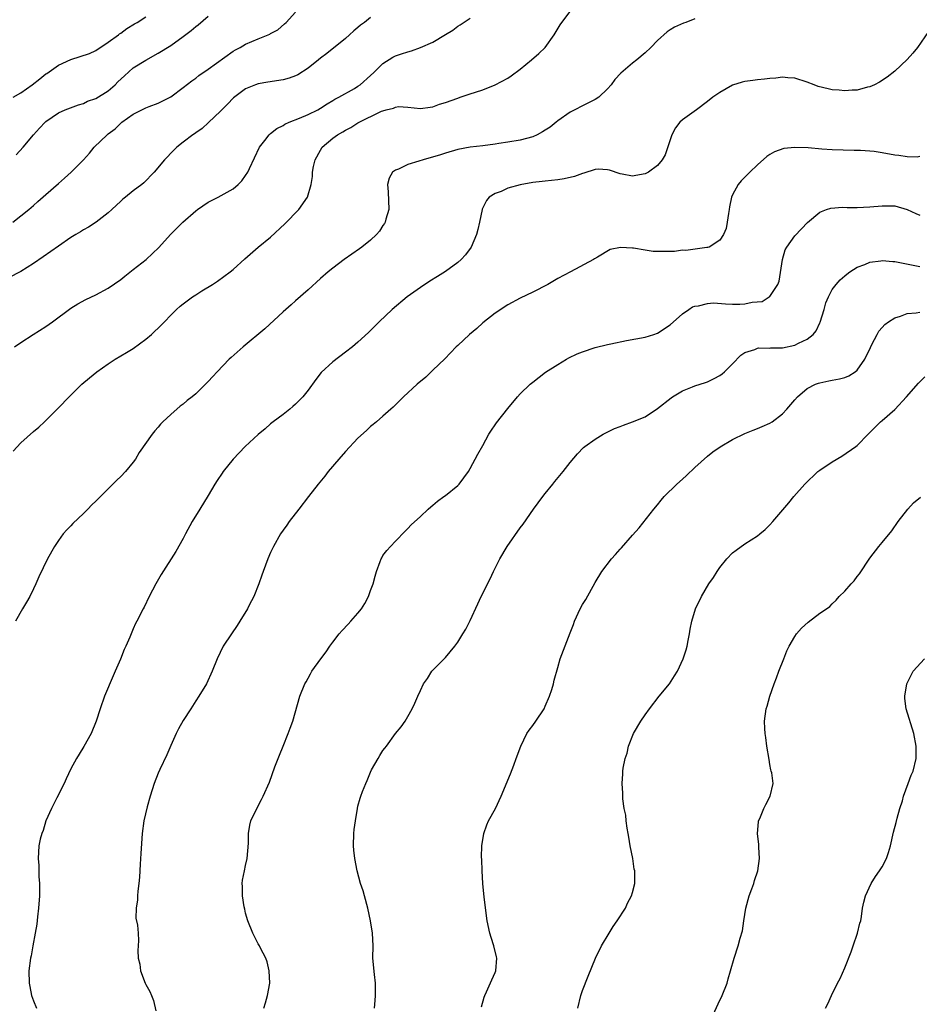
# Model space of a CAD drawing. Units: inches. Extents: x 2559000 to 2562000, y 1521000 to 1524000.
# Drawn here: x 2559257 to 2559401, y 1521518 to 1521675 of the extents above; entities that cross this region are included whole.
import ezdxf

# ---------------------------------------------------------------- set-up
doc = ezdxf.new("R2010")
doc.units = ezdxf.units.IN
doc.header["$MEASUREMENT"] = 0
doc.layers.add('LD25591521_2ft', color=9, linetype='Continuous')

msp = doc.modelspace()

# ---------------------------------------------------------------- linework, layer by layer
at = {"layer": 'LD25591521_2ft'}
for points, elevation in [([(2559255.7, 1521643), (2559257, 1521643.98), (2559258.26, 1521645), (2559259, 1521645.67), (2559259.73, 1521646.27), (2559261, 1521647.42), (2559263, 1521649.18), (2559263.99, 1521650.01), (2559265.04, 1521651), (2559267, 1521653), (2559267.96, 1521654.04), (2559268.75, 1521655), (2559270.81, 1521657), (2559271, 1521657.15), (2559272.08, 1521657.92), (2559273, 1521658.86), (2559273.17, 1521659), (2559275, 1521660.28), (2559276.35, 1521661), (2559276.8, 1521661.2), (2559277, 1521661.32), (2559277.53, 1521661.53), (2559279, 1521662.08), (2559279.62, 1521662.38), (2559281, 1521663.08), (2559283, 1521664.57), (2559284.37, 1521665.63), (2559285, 1521666.07), (2559285.52, 1521666.48), (2559287, 1521667.49), (2559291, 1521670.39), (2559291.38, 1521670.62), (2559292.1, 1521671), (2559293, 1521671.53), (2559295, 1521672.39), (2559296.59, 1521673), (2559296.88, 1521673.12), (2559297, 1521673.2), (2559298.17, 1521673.83), (2559299.25, 1521674.75), (2559299.5, 1521675), (2559301, 1521676.65)], 8454), ([(2559255.73, 1521606.27), (2559257, 1521607.6), (2559259, 1521609.41), (2559259.86, 1521610.14), (2559260.77, 1521611), (2559263, 1521613.21), (2559264.72, 1521615), (2559266.78, 1521617), (2559267.98, 1521618.02), (2559269.17, 1521619), (2559271, 1521620.27), (2559272.12, 1521621), (2559273.93, 1521622.07), (2559275, 1521622.74), (2559277, 1521624.21), (2559277.9, 1521625), (2559279.5, 1521626.5), (2559280, 1521627), (2559281, 1521628.1), (2559281.94, 1521629), (2559282.5, 1521629.5), (2559283, 1521629.91), (2559283.64, 1521630.36), (2559284.47, 1521631), (2559285, 1521631.36), (2559285.97, 1521631.97), (2559287.67, 1521633), (2559288.48, 1521633.52), (2559290.5, 1521635), (2559291, 1521635.42), (2559292.87, 1521637.13), (2559295.02, 1521638.98), (2559297, 1521640.6), (2559299.3, 1521642.7), (2559301.54, 1521645), (2559302.9, 1521647), (2559303.52, 1521649), (2559303.72, 1521650.28), (2559303.74, 1521651), (2559303.89, 1521651.89), (2559304.12, 1521653), (2559305, 1521654.53), (2559305.29, 1521655), (2559307, 1521656.45), (2559307.72, 1521657), (2559308.55, 1521657.45), (2559309, 1521657.74), (2559309.86, 1521658.14), (2559311, 1521658.88), (2559314.76, 1521660.76), (2559315, 1521660.85), (2559315.54, 1521661), (2559316.72, 1521661.28), (2559317, 1521661.44), (2559317.51, 1521661.51), (2559319, 1521661.42), (2559321, 1521661.19), (2559322.56, 1521661.44), (2559323, 1521661.48), (2559324.09, 1521661.91), (2559325, 1521662.17), (2559327, 1521662.88), (2559327.4, 1521663), (2559329, 1521663.54), (2559329.84, 1521663.84), (2559331, 1521664.19), (2559333, 1521665.01), (2559335, 1521666.05), (2559335.57, 1521666.43), (2559337, 1521667.52), (2559338.81, 1521669), (2559339.97, 1521670.03), (2559341.02, 1521671), (2559342.44, 1521673), (2559343.4, 1521674.6), (2559343.68, 1521675), (2559345, 1521676.74)], 8448), ([(2559255.77, 1521663), (2559257, 1521663.74), (2559258.82, 1521665), (2559260.05, 1521665.95), (2559261, 1521666.74), (2559261.16, 1521666.84), (2559263, 1521668.13), (2559265, 1521669.08), (2559266.47, 1521669.53), (2559267.97, 1521670.03), (2559269, 1521670.48), (2559271, 1521671.83), (2559272.61, 1521673), (2559272.81, 1521673.19), (2559273, 1521673.3), (2559273.96, 1521674.04), (2559275.22, 1521674.78), (2559275.64, 1521675), (2559277, 1521675.88)], 8458), ([(2559256.24, 1521653.76), (2559257.35, 1521655), (2559259.03, 1521657), (2559259.96, 1521658.04), (2559260.86, 1521659), (2559261, 1521659.12), (2559263, 1521660.52), (2559264.1, 1521661), (2559266.21, 1521661.79), (2559267, 1521662.01), (2559267.64, 1521662.36), (2559269, 1521662.8), (2559271, 1521664.06), (2559272.08, 1521665), (2559272.54, 1521665.46), (2559273.57, 1521666.43), (2559275, 1521667.71), (2559277, 1521668.96), (2559279, 1521670.06), (2559281, 1521671.31), (2559283, 1521672.73), (2559284.3, 1521673.7), (2559285, 1521674.36), (2559285.37, 1521674.63), (2559287, 1521676.03)], 8456), ([(2559313, 1521675.77), (2559312.03, 1521675), (2559311.42, 1521674.58), (2559311, 1521674.18), (2559310.34, 1521673.66), (2559309.63, 1521673), (2559309, 1521672.43), (2559306, 1521670), (2559305, 1521669.28), (2559304.69, 1521669), (2559303, 1521667.67), (2559301.39, 1521666.61), (2559301, 1521666.43), (2559299.96, 1521666.04), (2559299, 1521665.8), (2559296.58, 1521665.42), (2559295, 1521665.15), (2559294.56, 1521665), (2559293, 1521664.37), (2559291.08, 1521662.92), (2559290.1, 1521661.9), (2559289.2, 1521661), (2559289, 1521660.77), (2559287.06, 1521658.94), (2559286.02, 1521657.98), (2559285, 1521657.3), (2559284.83, 1521657.16), (2559284.55, 1521657), (2559283, 1521655.78), (2559281.98, 1521655), (2559281.48, 1521654.52), (2559280.01, 1521653), (2559278.37, 1521651), (2559276.71, 1521649.29), (2559276.37, 1521649), (2559275, 1521648.02), (2559273.77, 1521647), (2559273.34, 1521646.66), (2559273, 1521646.36), (2559271.58, 1521645), (2559271, 1521644.48), (2559269.04, 1521642.96), (2559267.83, 1521642.17), (2559267, 1521641.73), (2559266.55, 1521641.45), (2559265.77, 1521641), (2559265, 1521640.52), (2559263, 1521639.16), (2559260.56, 1521637.44), (2559259, 1521636.35), (2559257, 1521635.09), (2559255, 1521634.04)], 8452), ([(2559255.97, 1521623), (2559257, 1521623.71), (2559258.98, 1521625), (2559261, 1521626.28), (2559262.04, 1521627), (2559265, 1521629.19), (2559266.12, 1521629.88), (2559267.41, 1521630.59), (2559269, 1521631.33), (2559271, 1521632.39), (2559273, 1521633.81), (2559273.65, 1521634.35), (2559275, 1521635.37), (2559277.07, 1521637), (2559279.07, 1521638.93), (2559280.94, 1521641), (2559282.93, 1521643), (2559285, 1521644.79), (2559285.28, 1521645), (2559287, 1521646.19), (2559287.52, 1521646.48), (2559288.59, 1521647), (2559291, 1521648.35), (2559291.8, 1521649), (2559292.38, 1521649.62), (2559293, 1521650.48), (2559293.33, 1521651), (2559293.61, 1521651.61), (2559295.24, 1521655), (2559296.1, 1521656.1), (2559296.78, 1521657), (2559296.89, 1521657.11), (2559297, 1521657.18), (2559297.99, 1521658.01), (2559299, 1521658.49), (2559299.29, 1521658.71), (2559299.96, 1521659), (2559301.64, 1521659.64), (2559303, 1521660.23), (2559304.57, 1521661), (2559305, 1521661.24), (2559306.07, 1521661.93), (2559307, 1521662.48), (2559307.31, 1521662.68), (2559307.93, 1521663), (2559310.43, 1521664.43), (2559311, 1521664.77), (2559311.33, 1521665), (2559313, 1521666.49), (2559313.55, 1521667), (2559315, 1521668.44), (2559316.58, 1521669.42), (2559317, 1521669.62), (2559317.95, 1521669.95), (2559319, 1521670.31), (2559319.56, 1521670.44), (2559321.02, 1521670.98), (2559323, 1521671.81), (2559325, 1521673.06), (2559326.22, 1521673.78), (2559327, 1521674.38), (2559327.4, 1521674.6), (2559329, 1521675.68)], 8450), ([(2559365, 1521675.55), (2559363.55, 1521675), (2559363.14, 1521674.86), (2559361.74, 1521674.26), (2559361, 1521673.81), (2559360.52, 1521673.48), (2559359, 1521672.11), (2559357.93, 1521671), (2559357, 1521670.14), (2559355.68, 1521669), (2559355, 1521668.48), (2559353.14, 1521666.86), (2559352.17, 1521665.83), (2559351.58, 1521665), (2559351, 1521664.33), (2559349.6, 1521663), (2559349, 1521662.63), (2559347, 1521661.65), (2559345.77, 1521661), (2559345, 1521660.62), (2559343, 1521659.24), (2559342.74, 1521659), (2559341.79, 1521658.21), (2559341, 1521657.73), (2559340.56, 1521657.44), (2559339.7, 1521657), (2559339, 1521656.67), (2559337, 1521656.13), (2559335, 1521655.79), (2559333.57, 1521655.57), (2559333, 1521655.46), (2559331, 1521655.2), (2559329, 1521654.98), (2559327, 1521654.61), (2559325, 1521654.06), (2559324.21, 1521653.79), (2559321.47, 1521653), (2559320.74, 1521652.74), (2559319, 1521652.22), (2559317.48, 1521651.48), (2559317, 1521651.33), (2559316.55, 1521651), (2559315.99, 1521650.01), (2559315.75, 1521649), (2559315.85, 1521647.85), (2559315.92, 1521645), (2559315.47, 1521643.47), (2559315.36, 1521643), (2559315.23, 1521642.77), (2559315, 1521642.45), (2559314.44, 1521641.56), (2559313.95, 1521641), (2559313, 1521640.11), (2559311.62, 1521639), (2559311.27, 1521638.73), (2559308.81, 1521637), (2559307, 1521635.61), (2559306.24, 1521635), (2559305, 1521633.93), (2559303, 1521632.14), (2559301, 1521630.37), (2559300.29, 1521629.71), (2559299, 1521628.59), (2559296.09, 1521625.91), (2559292.58, 1521623), (2559290.69, 1521621.31), (2559290.37, 1521621), (2559288.42, 1521619), (2559287.73, 1521618.27), (2559287, 1521617.45), (2559285, 1521615.49), (2559284.43, 1521615), (2559283.62, 1521614.38), (2559283, 1521613.82), (2559282.53, 1521613.47), (2559281, 1521612.14), (2559279.75, 1521611), (2559279.37, 1521610.63), (2559279, 1521610.14), (2559278.45, 1521609.55), (2559278.01, 1521609), (2559275.96, 1521606.04), (2559275.36, 1521605), (2559275, 1521604.51), (2559273.77, 1521603), (2559273, 1521602.23), (2559272.36, 1521601.64), (2559269, 1521598.28), (2559268.35, 1521597.65), (2559267.73, 1521597), (2559267, 1521596.28), (2559265.33, 1521594.67), (2559265, 1521594.31), (2559264.34, 1521593.66), (2559263.79, 1521593), (2559263, 1521591.94), (2559262.36, 1521591), (2559261.25, 1521589), (2559259.86, 1521586.14), (2559259.39, 1521585), (2559259, 1521584.19), (2559258.4, 1521583), (2559257.91, 1521582.09), (2559257.26, 1521581), (2559256.12, 1521579)], 8446), ([(2559402.44, 1521673.56), (2559400.65, 1521671), (2559399.91, 1521670.09), (2559399, 1521669.08), (2559397, 1521667.2), (2559395.77, 1521666.23), (2559394.58, 1521665.42), (2559393.75, 1521665), (2559393, 1521664.68), (2559392.62, 1521664.62), (2559391, 1521664.16), (2559390.16, 1521664.16), (2559389, 1521664.02), (2559388.12, 1521664.12), (2559387, 1521664.2), (2559386.33, 1521664.33), (2559384.75, 1521664.75), (2559384.09, 1521665), (2559383, 1521665.45), (2559381, 1521666.07), (2559379.88, 1521666.12), (2559379, 1521666.2), (2559377.95, 1521666.05), (2559377, 1521666), (2559376.12, 1521665.88), (2559375, 1521665.79), (2559374.29, 1521665.71), (2559373, 1521665.54), (2559372.56, 1521665.44), (2559371, 1521664.95), (2559369, 1521663.79), (2559367.88, 1521663), (2559367, 1521662.31), (2559365.24, 1521661), (2559363, 1521659.39), (2559362.59, 1521659), (2559361.87, 1521658.13), (2559361.3, 1521657), (2559360.2, 1521653.8), (2559359.74, 1521653), (2559359, 1521652.08), (2559357.54, 1521651), (2559357, 1521650.73), (2559355.52, 1521650.48), (2559355, 1521650.34), (2559353.33, 1521650.67), (2559353, 1521650.72), (2559351.3, 1521651.3), (2559351, 1521651.36), (2559349.46, 1521651.46), (2559349, 1521651.41), (2559347.18, 1521650.82), (2559347, 1521650.81), (2559345.7, 1521650.3), (2559344.06, 1521649.94), (2559343, 1521649.75), (2559341, 1521649.57), (2559340.51, 1521649.49), (2559339, 1521649.32), (2559337, 1521648.96), (2559335, 1521648.41), (2559333.92, 1521647.92), (2559333, 1521647.59), (2559332.04, 1521647), (2559331.57, 1521646.43), (2559330.91, 1521645.09), (2559330.88, 1521645), (2559330.47, 1521643), (2559330.19, 1521641.81), (2559330.01, 1521641), (2559329.13, 1521639), (2559328.23, 1521637.77), (2559327.52, 1521637), (2559327, 1521636.54), (2559325, 1521635.07), (2559323.74, 1521634.26), (2559322.5, 1521633.5), (2559321, 1521632.53), (2559318.89, 1521631), (2559316.46, 1521629), (2559314.38, 1521627), (2559312.7, 1521625.3), (2559311, 1521623.74), (2559310.12, 1521623), (2559309, 1521622.12), (2559307, 1521620.57), (2559305.13, 1521618.87), (2559304.23, 1521617.77), (2559303, 1521616.07), (2559302.16, 1521615), (2559301, 1521613.8), (2559300.58, 1521613.42), (2559300.06, 1521613), (2559299, 1521612.16), (2559297.43, 1521611), (2559297, 1521610.65), (2559296.12, 1521609.88), (2559295, 1521608.95), (2559292.93, 1521607), (2559291.97, 1521606.03), (2559291, 1521604.98), (2559289.41, 1521603), (2559289.24, 1521602.76), (2559288.44, 1521601.56), (2559288.08, 1521601), (2559287, 1521599.15), (2559285.65, 1521597), (2559284.45, 1521595), (2559283.36, 1521593), (2559283, 1521592.28), (2559281.83, 1521590.17), (2559279.48, 1521586.52), (2559278.6, 1521585), (2559277.54, 1521583), (2559276.73, 1521581.27), (2559276.57, 1521581), (2559275.58, 1521579), (2559275.36, 1521578.64), (2559275, 1521577.78), (2559274.75, 1521577.25), (2559274.45, 1521576.45), (2559273.81, 1521575), (2559273.54, 1521574.46), (2559272.94, 1521572.94), (2559272.11, 1521571), (2559271.76, 1521570.24), (2559270.38, 1521567), (2559269.68, 1521565), (2559269.07, 1521563), (2559268.27, 1521561), (2559267.09, 1521558.91), (2559266.31, 1521557.69), (2559265.89, 1521557), (2559265, 1521555.35), (2559264.26, 1521553.74), (2559263.9, 1521553), (2559262.73, 1521550.73), (2559261.88, 1521549), (2559261, 1521547), (2559260.54, 1521545.46), (2559260.34, 1521545), (2559260.1, 1521544.1), (2559259.89, 1521543), (2559259.76, 1521541), (2559259.87, 1521539.87), (2559259.89, 1521538.11), (2559259.98, 1521537), (2559259.99, 1521535.99), (2559259.95, 1521535), (2559259.8, 1521533), (2559259.63, 1521531.63), (2559259.53, 1521530.47), (2559259.3, 1521529), (2559258.92, 1521527), (2559258.63, 1521525.37), (2559258.54, 1521525), (2559258.29, 1521523), (2559258.3, 1521521), (2559258.44, 1521520.44), (2559258.67, 1521519), (2559259, 1521518.16), (2559259.51, 1521517)], 8444), ([(2559401, 1521653.49), (2559400.58, 1521653.42), (2559399, 1521653.45), (2559397.68, 1521653.68), (2559397, 1521653.74), (2559395, 1521654.12), (2559393.69, 1521654.31), (2559393, 1521654.38), (2559391.51, 1521654.49), (2559390.48, 1521654.48), (2559387, 1521654.59), (2559385.3, 1521654.7), (2559383.11, 1521654.89), (2559381, 1521654.97), (2559379.21, 1521654.79), (2559377.72, 1521654.28), (2559377, 1521653.85), (2559376.49, 1521653.51), (2559375, 1521652.17), (2559373.78, 1521651), (2559372.38, 1521649.62), (2559371.92, 1521649), (2559371, 1521647.35), (2559370.86, 1521647), (2559370.54, 1521645.46), (2559370.48, 1521645), (2559370.35, 1521644.35), (2559370.18, 1521643), (2559370.02, 1521641.98), (2559369.55, 1521641), (2559369, 1521640.08), (2559367.25, 1521639), (2559367.08, 1521638.92), (2559366.92, 1521638.92), (2559363.55, 1521638.45), (2559363, 1521638.47), (2559361.7, 1521638.3), (2559359, 1521638.27), (2559358.28, 1521638.28), (2559357, 1521638.48), (2559355.17, 1521638.83), (2559355, 1521638.82), (2559353.06, 1521638.94), (2559351.41, 1521638.59), (2559349.36, 1521637.36), (2559348.89, 1521637.11), (2559348.73, 1521637), (2559345.03, 1521635), (2559343, 1521633.95), (2559341.44, 1521633), (2559339, 1521631.76), (2559337, 1521630.82), (2559335, 1521629.75), (2559333, 1521628.4), (2559331, 1521626.83), (2559330.05, 1521625.95), (2559328.89, 1521625), (2559327, 1521623.23), (2559326.74, 1521623), (2559324.9, 1521621.1), (2559323, 1521619.24), (2559321.85, 1521618.15), (2559320.48, 1521617), (2559318.3, 1521615), (2559316.66, 1521613.34), (2559316.24, 1521613), (2559315, 1521611.88), (2559313.97, 1521611), (2559313.45, 1521610.55), (2559313, 1521610.22), (2559312.39, 1521609.61), (2559311, 1521608.34), (2559309, 1521606.2), (2559307.93, 1521605), (2559306.24, 1521603), (2559305.71, 1521602.29), (2559304.64, 1521601), (2559303.05, 1521599), (2559301.5, 1521597), (2559299.98, 1521595), (2559299.58, 1521594.42), (2559299, 1521593.62), (2559298.59, 1521593), (2559297.44, 1521591), (2559297.3, 1521590.7), (2559297, 1521590.06), (2559296.54, 1521589), (2559295.81, 1521587), (2559295.62, 1521586.38), (2559295.11, 1521585), (2559294.3, 1521583), (2559293.59, 1521581.59), (2559293.31, 1521581), (2559292.09, 1521579), (2559291.66, 1521578.34), (2559290.72, 1521577), (2559289.42, 1521575), (2559288.44, 1521573), (2559287.65, 1521571), (2559286.73, 1521569), (2559285.52, 1521567), (2559285, 1521566.25), (2559284.22, 1521565), (2559283, 1521563.11), (2559282.25, 1521561.75), (2559281.87, 1521561), (2559281, 1521559.1), (2559280.39, 1521557.61), (2559279.27, 1521555.27), (2559279, 1521554.65), (2559278.33, 1521553), (2559277.73, 1521551), (2559277.25, 1521549.25), (2559276.68, 1521547), (2559276.42, 1521545), (2559276.22, 1521541.78), (2559276.08, 1521540.08), (2559276, 1521538), (2559275.91, 1521537), (2559275.73, 1521535.73), (2559275.66, 1521535), (2559275.66, 1521534.34), (2559275.45, 1521533), (2559275.43, 1521531.43), (2559275.69, 1521530.31), (2559275.79, 1521529), (2559275.82, 1521527.82), (2559275.8, 1521527), (2559275.74, 1521526.26), (2559275.79, 1521525), (2559276.03, 1521524.03), (2559276.14, 1521523), (2559276.91, 1521521), (2559277, 1521520.81), (2559277.66, 1521519.66), (2559277.9, 1521519), (2559278.23, 1521518.23), (2559278.59, 1521516.59)], 8442), ([(2559295.9, 1521517), (2559296.17, 1521517.83), (2559296.5, 1521519), (2559296.86, 1521521), (2559296.78, 1521523), (2559296.44, 1521524.44), (2559296.23, 1521525), (2559295.39, 1521526.61), (2559295.21, 1521527), (2559295, 1521527.32), (2559294.14, 1521529), (2559293.33, 1521531), (2559293, 1521532.21), (2559292.86, 1521532.86), (2559292.76, 1521533.24), (2559292.5, 1521535), (2559292.5, 1521536.5), (2559292.46, 1521537), (2559292.51, 1521537.49), (2559292.81, 1521539), (2559293, 1521539.84), (2559293.24, 1521541), (2559293.44, 1521543.44), (2559293.47, 1521545), (2559293.68, 1521546.32), (2559293.86, 1521547), (2559294.79, 1521549), (2559295.54, 1521550.46), (2559295.83, 1521551), (2559296.8, 1521553.2), (2559297.68, 1521555.68), (2559298.2, 1521557), (2559298.45, 1521557.55), (2559299, 1521559), (2559299.81, 1521561), (2559300.14, 1521561.86), (2559300.56, 1521563), (2559301.68, 1521567), (2559302.5, 1521569), (2559302.69, 1521569.31), (2559303, 1521569.88), (2559303.41, 1521570.59), (2559303.62, 1521571), (2559305.04, 1521573), (2559305.88, 1521574.12), (2559306.5, 1521575), (2559307, 1521575.68), (2559308.01, 1521577), (2559308.45, 1521577.55), (2559309.44, 1521578.56), (2559309.84, 1521579), (2559311, 1521580.32), (2559311.55, 1521581), (2559312.12, 1521581.88), (2559312.68, 1521583), (2559313, 1521583.93), (2559313.42, 1521585), (2559313.75, 1521586.25), (2559313.98, 1521587), (2559314.57, 1521588.57), (2559314.7, 1521589), (2559314.8, 1521589.2), (2559315, 1521589.53), (2559315.64, 1521590.36), (2559316.22, 1521591), (2559317, 1521591.84), (2559318.56, 1521593.44), (2559319, 1521593.86), (2559319.52, 1521594.48), (2559321, 1521595.83), (2559322.24, 1521597), (2559322.65, 1521597.35), (2559323, 1521597.63), (2559323.74, 1521598.26), (2559324.78, 1521599), (2559325, 1521599.17), (2559327, 1521600.79), (2559327.2, 1521601), (2559327.98, 1521602.02), (2559328.69, 1521603), (2559329, 1521603.49), (2559330.19, 1521605.81), (2559331, 1521607.19), (2559331.98, 1521609), (2559332.37, 1521609.63), (2559333, 1521610.49), (2559333.2, 1521610.8), (2559335, 1521613.09), (2559336.57, 1521615), (2559337, 1521615.49), (2559338.6, 1521617), (2559339, 1521617.35), (2559341.06, 1521618.94), (2559343, 1521620.18), (2559344.39, 1521621), (2559344.78, 1521621.22), (2559346.14, 1521621.86), (2559347, 1521622.21), (2559349, 1521622.89), (2559351, 1521623.39), (2559351.49, 1521623.49), (2559354.01, 1521624.01), (2559357, 1521624.57), (2559358.4, 1521625), (2559359, 1521625.2), (2559361, 1521626.52), (2559363, 1521628.29), (2559363.99, 1521629), (2559364.61, 1521629.39), (2559365, 1521629.51), (2559365.57, 1521629.57), (2559367, 1521629.97), (2559367.95, 1521630.05), (2559369.87, 1521629.87), (2559371, 1521629.84), (2559372.16, 1521629.84), (2559373, 1521629.89), (2559374.17, 1521630.17), (2559375.75, 1521630.25), (2559376.9, 1521631), (2559377, 1521631.08), (2559378.26, 1521633), (2559378.48, 1521633.52), (2559379.02, 1521637), (2559379.46, 1521638.54), (2559379.74, 1521639), (2559381, 1521640.77), (2559382.06, 1521641.94), (2559383.05, 1521642.95), (2559385, 1521644.58), (2559386.07, 1521645), (2559386.77, 1521645.23), (2559388.62, 1521645.38), (2559389.36, 1521645.36), (2559391, 1521645.36), (2559393, 1521645.43), (2559395, 1521645.6), (2559397, 1521645.59), (2559399, 1521645), (2559400.36, 1521644.36), (2559401, 1521644.13)], 8440), ([(2559313.65, 1521517), (2559313.77, 1521518.23), (2559313.82, 1521519), (2559313.8, 1521521), (2559313.63, 1521522.37), (2559313.39, 1521525), (2559313.41, 1521527), (2559313.33, 1521529), (2559313, 1521531), (2559312.56, 1521533), (2559312.06, 1521535), (2559311.82, 1521535.82), (2559311.4, 1521537), (2559310.85, 1521539), (2559310.49, 1521541), (2559310.34, 1521542.34), (2559310.29, 1521543), (2559310.34, 1521545), (2559310.39, 1521545.61), (2559310.59, 1521547), (2559310.92, 1521549), (2559311, 1521549.36), (2559311.35, 1521550.65), (2559311.47, 1521551), (2559311.74, 1521551.74), (2559312.26, 1521553), (2559312.5, 1521553.5), (2559313, 1521554.84), (2559313.18, 1521555.18), (2559314.22, 1521557), (2559314.53, 1521557.47), (2559315, 1521558.27), (2559315.33, 1521558.67), (2559315.55, 1521559), (2559317, 1521561.01), (2559317.9, 1521562.1), (2559318.57, 1521563), (2559319, 1521563.72), (2559319.7, 1521565), (2559320.12, 1521565.88), (2559320.57, 1521567), (2559321, 1521567.91), (2559321.49, 1521569), (2559322.15, 1521569.85), (2559322.85, 1521571), (2559325, 1521573.2), (2559326.51, 1521575), (2559327, 1521575.64), (2559327.81, 1521577), (2559328.27, 1521577.73), (2559329, 1521579.12), (2559330.2, 1521581.8), (2559330.76, 1521583), (2559332.17, 1521585.83), (2559332.72, 1521587), (2559333.73, 1521589), (2559334.91, 1521591), (2559337, 1521593.97), (2559337.45, 1521594.55), (2559339.15, 1521597), (2559340.61, 1521599), (2559341, 1521599.51), (2559342.23, 1521601), (2559342.57, 1521601.43), (2559343.87, 1521603), (2559345, 1521604.47), (2559346.15, 1521605.85), (2559347.15, 1521606.85), (2559347.35, 1521607), (2559349, 1521608.21), (2559350.31, 1521609), (2559352.09, 1521609.91), (2559353, 1521610.24), (2559353.54, 1521610.46), (2559355, 1521610.96), (2559357, 1521611.79), (2559359, 1521613.09), (2559361.17, 1521614.83), (2559361.42, 1521615), (2559363, 1521615.96), (2559364.58, 1521616.58), (2559365, 1521616.76), (2559366.7, 1521617.3), (2559367, 1521617.41), (2559368.07, 1521617.93), (2559369, 1521618.43), (2559369.33, 1521618.67), (2559369.72, 1521619), (2559371, 1521620.27), (2559372.35, 1521621.65), (2559373, 1521622.07), (2559374.58, 1521622.58), (2559375, 1521622.79), (2559375.17, 1521622.83), (2559377, 1521622.81), (2559377.16, 1521622.84), (2559379, 1521622.84), (2559381, 1521623.26), (2559381.59, 1521623.59), (2559383, 1521624.24), (2559383.96, 1521625), (2559384.43, 1521625.57), (2559385, 1521626.87), (2559385.05, 1521626.95), (2559385.68, 1521629), (2559385.97, 1521630.03), (2559386.39, 1521631), (2559387, 1521632.2), (2559387.64, 1521633), (2559388.28, 1521633.72), (2559389, 1521634.38), (2559389.33, 1521634.67), (2559389.8, 1521635), (2559391, 1521635.77), (2559392.21, 1521636.21), (2559393, 1521636.57), (2559394.78, 1521636.78), (2559395, 1521636.83), (2559396.69, 1521636.69), (2559397, 1521636.68), (2559401, 1521635.87)], 8438), ([(2559330.8, 1521517.2), (2559331.22, 1521518.78), (2559331.31, 1521519), (2559331.62, 1521519.62), (2559332.45, 1521521.55), (2559333, 1521522.71), (2559333.11, 1521523), (2559333.26, 1521525), (2559333.22, 1521525.22), (2559332.78, 1521527), (2559332.32, 1521528.32), (2559332.12, 1521529), (2559331.68, 1521531), (2559331.22, 1521534.78), (2559331, 1521537), (2559330.88, 1521539), (2559330.83, 1521540.83), (2559330.8, 1521541.2), (2559330.87, 1521543), (2559331.19, 1521545), (2559331.63, 1521546.37), (2559331.92, 1521547), (2559333.02, 1521549), (2559333.97, 1521551), (2559335.46, 1521554.54), (2559335.95, 1521555.95), (2559336.36, 1521557), (2559337.09, 1521559), (2559338.06, 1521561), (2559338.42, 1521561.58), (2559339, 1521562.31), (2559339.48, 1521563), (2559340.81, 1521565), (2559341, 1521565.39), (2559341.7, 1521567), (2559342.05, 1521568.05), (2559342.32, 1521569), (2559342.43, 1521569.57), (2559343, 1521571.6), (2559343.42, 1521573), (2559345, 1521577.16), (2559345.52, 1521578.48), (2559345.7, 1521579), (2559346.62, 1521581), (2559347, 1521581.68), (2559347.5, 1521582.5), (2559349, 1521585.24), (2559350.07, 1521587), (2559351.62, 1521589), (2559352.29, 1521589.71), (2559353, 1521590.57), (2559353.21, 1521590.79), (2559355, 1521592.83), (2559356.03, 1521593.97), (2559358.43, 1521597), (2559359, 1521597.65), (2559359.59, 1521598.41), (2559360.08, 1521599), (2559362.09, 1521601), (2559363, 1521601.78), (2559363.64, 1521602.36), (2559365, 1521603.65), (2559367, 1521605.49), (2559367.84, 1521606.16), (2559369.01, 1521606.99), (2559371, 1521608.15), (2559373, 1521609.12), (2559374.34, 1521609.66), (2559375, 1521609.91), (2559375.75, 1521610.25), (2559377, 1521610.76), (2559377.37, 1521611), (2559379, 1521612.24), (2559379.7, 1521613), (2559381, 1521614.51), (2559381.45, 1521615), (2559383, 1521616.34), (2559384.32, 1521617), (2559384.8, 1521617.2), (2559385, 1521617.25), (2559386.45, 1521617.55), (2559387, 1521617.64), (2559388.13, 1521617.87), (2559389, 1521618.06), (2559389.65, 1521618.35), (2559390.67, 1521619), (2559391, 1521619.26), (2559392.19, 1521621), (2559393.1, 1521622.9), (2559393.35, 1521623.35), (2559394.2, 1521625), (2559394.48, 1521625.52), (2559395, 1521626.1), (2559395.44, 1521626.56), (2559396.03, 1521627), (2559397, 1521627.65), (2559397.92, 1521627.92), (2559399, 1521628.35), (2559400.44, 1521628.44), (2559401, 1521628.56)], 8436), ([(2559346.24, 1521517), (2559346.72, 1521519), (2559347, 1521519.81), (2559347.89, 1521522.11), (2559349.04, 1521525), (2559350.01, 1521527), (2559351.23, 1521529), (2559351.89, 1521530.11), (2559352.55, 1521531), (2559353.84, 1521533), (2559354.19, 1521533.81), (2559354.85, 1521535), (2559355, 1521535.54), (2559355.36, 1521537), (2559355.38, 1521538.62), (2559355.36, 1521539), (2559355.28, 1521539.28), (2559355.04, 1521541), (2559354.63, 1521543), (2559354.38, 1521544.38), (2559354.31, 1521545), (2559354.13, 1521545.87), (2559353.99, 1521547), (2559353.93, 1521547.93), (2559353.66, 1521549), (2559353.44, 1521550.56), (2559353.44, 1521551.44), (2559353.33, 1521553), (2559353.45, 1521554.55), (2559353.44, 1521555), (2559353.47, 1521555.47), (2559353.79, 1521557), (2559354.13, 1521557.87), (2559354.36, 1521559), (2559355.16, 1521561), (2559356.3, 1521563), (2559357, 1521564.02), (2559357.72, 1521565), (2559359.27, 1521567), (2559360.91, 1521569), (2559361.74, 1521570.26), (2559362.19, 1521571), (2559363.12, 1521573), (2559363.57, 1521574.43), (2559363.72, 1521575), (2559363.91, 1521575.91), (2559364.13, 1521577), (2559364.25, 1521577.75), (2559364.5, 1521579), (2559365.07, 1521581), (2559366.05, 1521583), (2559367.24, 1521585), (2559367.96, 1521586.04), (2559368.53, 1521587), (2559369, 1521587.65), (2559370.08, 1521589), (2559371, 1521589.96), (2559371.59, 1521590.41), (2559373, 1521591.42), (2559375, 1521592.7), (2559375.38, 1521593), (2559376.26, 1521593.74), (2559377, 1521594.48), (2559377.49, 1521595), (2559380.01, 1521597.99), (2559380.83, 1521599), (2559382.58, 1521601), (2559384.7, 1521603), (2559385, 1521603.23), (2559387, 1521604.58), (2559388.53, 1521605.47), (2559390.79, 1521607), (2559391, 1521607.19), (2559392.73, 1521609), (2559393.85, 1521610.15), (2559394.75, 1521611), (2559395, 1521611.2), (2559397, 1521612.97), (2559398.87, 1521615), (2559400.81, 1521617.19), (2559401.82, 1521618.18)], 8434), ([(2559367.91, 1521515.91), (2559369, 1521518.25), (2559369.23, 1521518.77), (2559369.35, 1521519), (2559370.13, 1521521), (2559370.3, 1521521.7), (2559370.7, 1521523), (2559371.26, 1521525), (2559371.93, 1521527), (2559372.24, 1521528.24), (2559372.6, 1521529.4), (2559372.83, 1521531), (2559373.17, 1521533), (2559373.68, 1521535), (2559374.1, 1521536.1), (2559374.41, 1521537), (2559374.55, 1521537.45), (2559375.06, 1521539), (2559375.31, 1521541), (2559375.21, 1521542.79), (2559375.23, 1521543.23), (2559375.04, 1521545), (2559375.16, 1521546.84), (2559375.2, 1521547), (2559375.37, 1521547.37), (2559376.01, 1521549), (2559376.37, 1521549.63), (2559377.07, 1521551), (2559377.52, 1521553), (2559377.3, 1521554.7), (2559377.23, 1521555), (2559377.17, 1521555.17), (2559377, 1521556.07), (2559376.86, 1521556.86), (2559376.52, 1521559), (2559376.36, 1521560.36), (2559376.25, 1521561), (2559376.18, 1521561.82), (2559376.13, 1521563), (2559376.42, 1521565), (2559376.59, 1521565.41), (2559377.01, 1521567.01), (2559377.67, 1521569), (2559378.06, 1521569.94), (2559378.42, 1521571), (2559379.23, 1521573), (2559379.73, 1521574.27), (2559380.11, 1521575), (2559381, 1521576.59), (2559381.28, 1521577), (2559382.08, 1521577.92), (2559383.11, 1521578.89), (2559385, 1521580.29), (2559386.08, 1521581), (2559386.61, 1521581.39), (2559387, 1521581.81), (2559387.6, 1521582.4), (2559388.1, 1521583), (2559389, 1521583.85), (2559390, 1521585), (2559390.5, 1521585.5), (2559391, 1521586.17), (2559391.37, 1521586.63), (2559393, 1521589.14), (2559394.43, 1521591), (2559395, 1521591.64), (2559396.52, 1521593.48), (2559397.58, 1521595), (2559399.1, 1521597), (2559400.03, 1521597.97), (2559401.11, 1521598.89)], 8432), ([(2559385.93, 1521517), (2559386.31, 1521517.69), (2559386.86, 1521519), (2559387.86, 1521521), (2559388.26, 1521521.74), (2559389, 1521523.47), (2559390.01, 1521526.01), (2559390.34, 1521527), (2559391.06, 1521529), (2559391.4, 1521530.6), (2559391.55, 1521531), (2559391.67, 1521531.67), (2559391.84, 1521533), (2559392.03, 1521533.97), (2559392.3, 1521535), (2559393.21, 1521537), (2559393.91, 1521538.09), (2559394.57, 1521539), (2559395, 1521539.63), (2559395.7, 1521541), (2559396.03, 1521541.97), (2559396.33, 1521543), (2559396.82, 1521545.18), (2559397.22, 1521546.78), (2559397.42, 1521547.43), (2559397.83, 1521549), (2559398.25, 1521550.25), (2559398.43, 1521551), (2559399.18, 1521553), (2559399.66, 1521554.34), (2559399.98, 1521555), (2559400.43, 1521557), (2559400.44, 1521557.56), (2559400.43, 1521559), (2559400.08, 1521561), (2559398.85, 1521565), (2559398.63, 1521566.63), (2559398.61, 1521567), (2559398.92, 1521569), (2559399.96, 1521571), (2559401.75, 1521573)], 8430)]:
    msp.add_lwpolyline(points, dxfattribs=dict(at, elevation=elevation))

doc.saveas('drawing.dxf')
